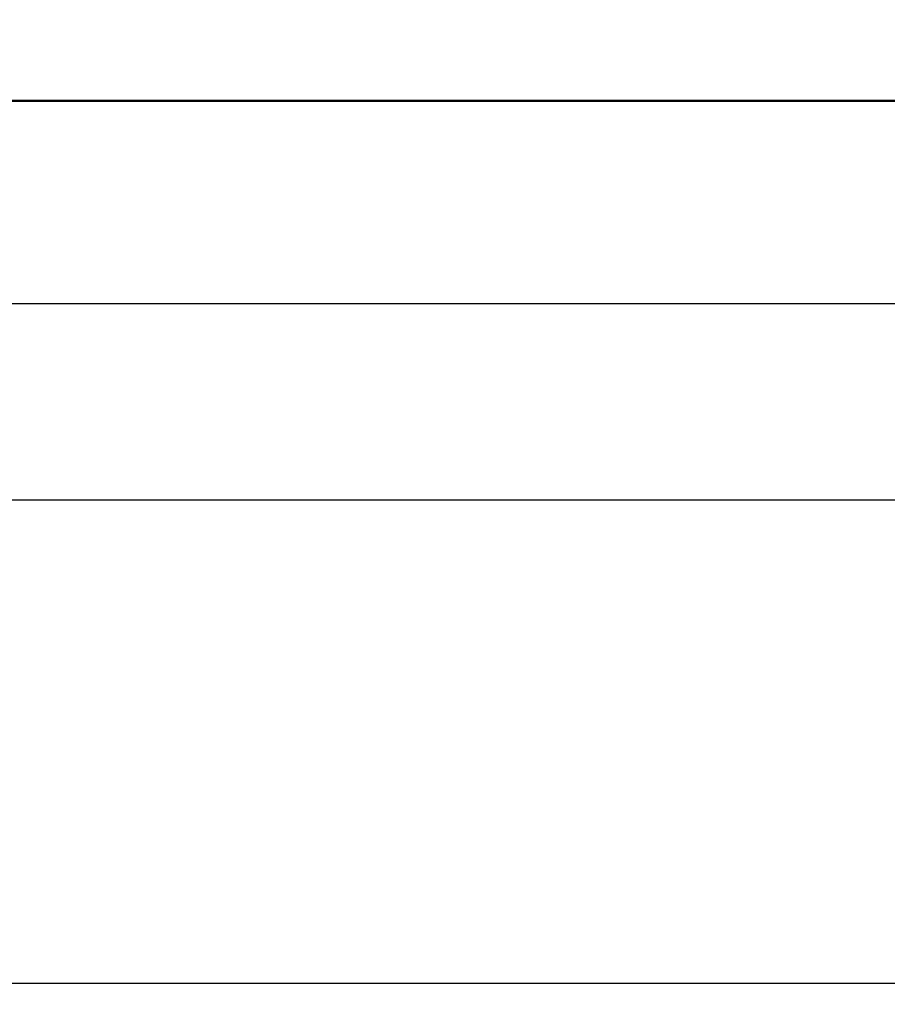
# Paper-space layout 'DS_2' of a CAD drawing. Units: millimetres. Extents: x 0 to 2100, y 0 to 2970.
# Drawn here: x 661 to 678, y 1525 to 1544 of the extents above; entities that cross this region are included whole.
import ezdxf

# ---------------------------------------------------------------- set-up
doc = ezdxf.new("R2010")
doc.units = ezdxf.units.MM
doc.header["$LTSCALE"] = 10
for name, color, linetype, lineweight in [('Dimensions(ISO)', 7, 'Continuous', 25), ('Visible Edges(ISO)', 7, 'Continuous', 50), ('Visible Tangent Edges(ISO)', 7, 'Continuous', 25)]:
    doc.layers.add(name, color=color, linetype=linetype, lineweight=lineweight)
doc.styles.add('Text_3.5mm', font='arial.ttf', dxfattribs={"width": 0.9})
doc.dimstyles.new('KS-STANDARD', dxfattribs={"dimscale": 10, "dimtxt": 3.5, "dimasz": 2.5, "dimexe": 3.175, "dimexo": 0, "dimgap": 0.8, "dimtad": 1, "dimdec": 1, "dimrnd": 1e-08, "dimtxsty": 'Text_3.5mm', "dimcen": 0.09, "dimdle": 10, "dimclrd": 7, "dimclre": 7, "dimclrt": 7, "dimadec": 0, "dimazin": 2, "dimtfac": 0.714286, "dimtdec": 4, "dimtmove": 0, "dimatfit": 3, "dimfxl": 1, "dimtolj": 1, "dimlwd": 25, "dimlwe": 25, "dimarcsym": 0})

# ---------------------------------------------------------------- blocks, each defined once
blk = doc.blocks.new('*D5')
at = {"layer": 'Defpoints', "color": 0, "linetype": 'Continuous', "transparency": 16777216}
for p in [(999.724, 1726.87), (1074.749, 1726.87), (652.962, 1453.677)]:
    blk.add_point(p, dxfattribs=at)
at = {"layer": 'Dimensions(ISO)', "color": 7, "linetype": 'Continuous', "lineweight": 25, "transparency": 16777216}
for p, q in [((999.724, 1726.87), (1106.499, 1726.87)), ((1074.749, 1478.677), (1074.749, 1701.87)), ((652.962, 1453.677), (1106.499, 1453.677))]:
    blk.add_line(p, q, dxfattribs=at)
at = {"layer": 'Dimensions(ISO)', "color": 7, "linetype": 'Continuous', "transparency": 16777216}
for points in [[(1070.583, 1701.87), (1078.916, 1701.87), (1074.749, 1726.87)], [(1070.583, 1478.677), (1078.916, 1478.677), (1074.749, 1453.677)]]:
    blk.add_solid(points, dxfattribs=at)
at = {"layer": 'Dimensions(ISO)', "color": 7, "linetype": 'Continuous', "lineweight": 25, "transparency": 16777216, "insert": (1048.867, 1569.261), "char_height": 35, "attachment_point": 4, "rotation": 90, "style": 'Text_3.5mm'}
blk.add_mtext('\\A1;273', dxfattribs=at)

psp = doc.layouts.new('DS_2')

# ---------------------------------------------------------------- linework, layer by layer
at = {"layer": 'Visible Edges(ISO)'}
psp.add_line((708.824, 1542.177), (620.398, 1542.177), dxfattribs=at)
at = {"layer": 'Visible Tangent Edges(ISO)'}
for p, q in [((698.568, 1538.212), (635.564, 1538.212)), ((698.534, 1534.371), (635.577, 1534.371)), ((691.57, 1524.93), (625.344, 1524.93))]:
    psp.add_line(p, q, dxfattribs=at)

# ---------------------------------------------------------------- dimensions: what is measured, and where the dimension line sits
at = {"layer": 'Dimensions(ISO)', "color": 7, "linetype": 'Continuous', "lineweight": 25}
dim = psp.add_linear_dim(base=(1074.749, 1726.87), p1=(652.962, 1453.677), p2=(999.724, 1726.87), angle=90, dimstyle='KS-STANDARD', override={"dimgap": 0.8, "dimdec": 0, "dimtol": 0, "dimlim": 0, "dimtp": 0, "dimtm": 0, "dimtdec": 4, "dimtofl": 0, "dimatfit": 1}, dxfattribs=at)
dim.commit()
dim.dimension.update_dxf_attribs({"geometry": '*D5', "text_midpoint": (1074.749, 1604.327), "dimtype": 160})

doc.saveas('drawing.dxf')
